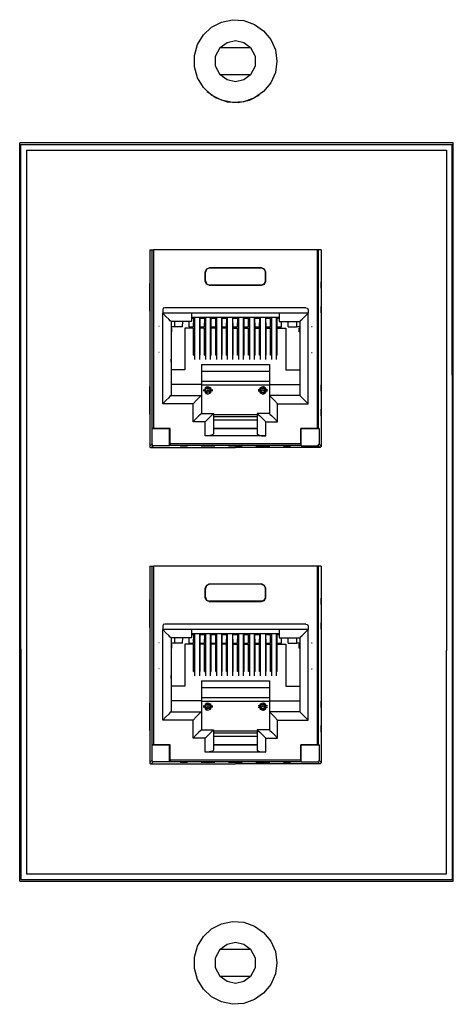
# Model space of a CAD drawing. Units: inches. Extents: x -10 to 100, y -32 to -5.
# Drawn here: x 4 to 6, y -26 to -23 of the extents above; entities that cross this region are included whole.
import ezdxf

# ---------------------------------------------------------------- set-up
doc = ezdxf.new("R2010")
doc.units = ezdxf.units.IN
doc.header["$MEASUREMENT"] = 0
doc.layers.add('1', color=7, linetype='Continuous')
doc.layers.add('7', color=7, linetype='Continuous')

msp = doc.modelspace()

# ---------------------------------------------------------------- linework, layer by layer
for p, q in [((4.3936, -23.2265), (5.9238, -23.2265)), ((4.3936, -25.859), (5.9238, -25.859))]:
    msp.add_line(p, q)
at = {"layer": '1'}
for p, q in [((4.8427, -23.5888), (4.8516, -23.5888)), ((4.8427, -23.5888), (4.8427, -24.3034)), ((4.8516, -24.2384), (4.8516, -23.5888)), ((5.453, -23.5888), (4.8565, -23.5888)), ((4.8565, -23.5888), (4.8565, -24.2384)), ((5.453, -23.5888), (5.453, -24.2384)), ((5.4668, -23.5888), (5.4579, -23.5888)), ((5.4579, -24.2384), (5.4579, -23.5888)), ((5.4668, -23.5888), (5.4668, -24.3034)), ((5.0445, -23.703), (5.0445, -23.6685)), ((5.0455, -23.6695), (5.0445, -23.6685)), ((5.0455, -23.702), (5.0455, -23.6695)), ((5.0593, -23.6538), (5.2492, -23.6538)), ((5.0593, -23.6538), (5.0603, -23.6547)), ((5.2492, -23.6547), (5.0603, -23.6547)), ((5.2492, -23.6538), (5.2492, -23.6547)), ((5.264, -23.6695), (5.265, -23.6685)), ((5.264, -23.702), (5.264, -23.6695)), ((5.265, -23.703), (5.265, -23.6685)), ((5.0455, -23.702), (5.0445, -23.703)), ((5.0603, -23.7168), (5.0593, -23.7177)), ((5.2492, -23.7168), (5.0603, -23.7168)), ((5.2492, -23.7168), (5.2492, -23.7177)), ((5.264, -23.702), (5.265, -23.703)), ((4.8418, -23.7286), (4.8418, -23.7945)), ((5.0593, -23.7177), (5.2492, -23.7177)), ((5.4677, -23.7286), (5.4677, -23.7945)), ((4.89, -23.8073), (4.89, -23.8191)), ((4.89, -24.1488), (4.89, -23.8191)), ((5.4195, -23.8191), (4.89, -23.8191)), ((5.4116, -23.7994), (4.8979, -23.7994)), ((5.4195, -23.8073), (5.4195, -23.8191)), ((5.4195, -24.1488), (5.4195, -23.8191)), ((4.9943, -23.8496), (4.9205, -23.8496)), ((4.9205, -23.8496), (4.9205, -24.1183)), ((4.9323, -23.8496), (4.9323, -23.8693)), ((4.9618, -23.8693), (4.9628, -23.8496)), ((4.9864, -23.8693), (4.9864, -23.8496)), ((5.3142, -23.8349), (4.9943, -23.8349)), ((5.0032, -23.8388), (4.9943, -23.8388)), ((5.0022, -23.8693), (5.0032, -23.8388)), ((5.0032, -23.8418), (5.0051, -23.8418)), ((5.0051, -23.8349), (5.0051, -23.9884)), ((5.0238, -23.8349), (5.0238, -23.9884)), ((5.0238, -23.8418), (5.0258, -23.8418)), ((5.0435, -23.8388), (5.0258, -23.8388)), ((5.0268, -23.8693), (5.0258, -23.8388)), ((5.0425, -23.8693), (5.0435, -23.8388)), ((5.0435, -23.8418), (5.0455, -23.8418)), ((5.0455, -23.8349), (5.0455, -23.9884)), ((5.0632, -23.8349), (5.0632, -23.9884)), ((5.0632, -23.8418), (5.0662, -23.8418)), ((5.0829, -23.8388), (5.0662, -23.8388)), ((5.0662, -23.8693), (5.0662, -23.8388)), ((5.0829, -23.8693), (5.0829, -23.8388)), ((5.0829, -23.8418), (5.0859, -23.8418)), ((5.0859, -23.8349), (5.0859, -23.9884)), ((5.1036, -23.8349), (5.1036, -23.9884)), ((5.1036, -23.8418), (5.1065, -23.8418)), ((5.1233, -23.8388), (5.1065, -23.8388)), ((5.1065, -23.8693), (5.1065, -23.8388)), ((5.1223, -23.8693), (5.1233, -23.8388)), ((5.1233, -23.8418), (5.1252, -23.8418)), ((5.1252, -23.8349), (5.1252, -23.9884)), ((5.1439, -23.8349), (5.1439, -23.9884)), ((5.1439, -23.8418), (5.1459, -23.8418)), ((5.1636, -23.8388), (5.1459, -23.8388)), ((5.1469, -23.8693), (5.1459, -23.8388)), ((5.1626, -23.8693), (5.1636, -23.8388)), ((5.1626, -23.8418), (5.1656, -23.8418)), ((5.1656, -23.8349), (5.1656, -23.9884)), ((5.1833, -23.8349), (5.1833, -23.9884)), ((5.1833, -23.8418), (5.1862, -23.8418)), ((5.203, -23.8388), (5.1862, -23.8388)), ((5.1862, -23.8693), (5.1862, -23.8388)), ((5.203, -23.8693), (5.203, -23.8388)), ((5.203, -23.8418), (5.2059, -23.8418)), ((5.2059, -23.8349), (5.2059, -23.9884)), ((5.2236, -23.8349), (5.2236, -23.9884)), ((5.2236, -23.8418), (5.2266, -23.8418)), ((5.2433, -23.8388), (5.2256, -23.8388)), ((5.2266, -23.8693), (5.2256, -23.8388)), ((5.2423, -23.8693), (5.2433, -23.8388)), ((5.2433, -23.8418), (5.2453, -23.8418)), ((5.2453, -23.8349), (5.2453, -23.9884)), ((5.264, -23.8349), (5.264, -23.9884)), ((5.264, -23.8418), (5.266, -23.8418)), ((5.2827, -23.8388), (5.266, -23.8388)), ((5.267, -23.8693), (5.266, -23.8388)), ((5.2827, -23.8693), (5.2827, -23.8388)), ((5.2827, -23.8418), (5.2857, -23.8418)), ((5.2857, -23.8349), (5.2857, -23.9884)), ((5.3034, -23.8349), (5.3034, -23.9884)), ((5.3034, -23.8418), (5.3063, -23.8418)), ((5.3142, -23.8388), (5.3063, -23.8388)), ((5.3063, -23.8693), (5.3063, -23.8388)), ((5.3142, -23.8496), (5.389, -23.8496)), ((5.3231, -23.8693), (5.3231, -23.8496)), ((5.3467, -23.8693), (5.3467, -23.8496)), ((5.3772, -23.8496), (5.3772, -23.8693)), ((5.389, -23.8496), (5.389, -24.1183)), ((4.8772, -23.8673), (4.8752, -23.8673)), ((4.9323, -23.8693), (4.9205, -23.8693)), ((4.9225, -23.8733), (4.9205, -23.8733)), ((4.9205, -23.887), (4.9225, -23.887)), ((4.9225, -23.887), (4.9225, -23.8733)), ((4.9618, -23.8693), (4.9323, -23.8693)), ((5.0022, -23.8733), (4.9707, -23.8733)), ((4.9707, -23.8733), (4.9707, -24.0258)), ((4.9864, -23.8693), (5.0022, -23.8693)), ((5.0022, -23.9717), (5.0022, -23.8733)), ((5.0268, -23.8693), (5.0425, -23.8693)), ((5.0425, -23.8733), (5.0268, -23.8733)), ((5.0268, -23.9717), (5.0268, -23.8733)), ((5.0425, -23.9717), (5.0425, -23.8733)), ((5.0662, -23.8693), (5.0829, -23.8693)), ((5.0829, -23.8733), (5.0662, -23.8733)), ((5.0662, -23.9717), (5.0662, -23.8733)), ((5.0829, -23.9717), (5.0829, -23.8733)), ((5.1065, -23.8693), (5.1223, -23.8693)), ((5.1223, -23.8733), (5.1065, -23.8733)), ((5.1065, -23.9717), (5.1065, -23.8733)), ((5.1223, -23.9717), (5.1223, -23.8733)), ((5.1469, -23.8693), (5.1626, -23.8693)), ((5.1469, -23.8733), (5.1626, -23.8733)), ((5.1469, -23.9717), (5.1469, -23.8733)), ((5.1626, -23.9717), (5.1626, -23.8733)), ((5.1862, -23.8693), (5.203, -23.8693)), ((5.1862, -23.8733), (5.203, -23.8733)), ((5.1862, -23.9717), (5.1862, -23.8733)), ((5.203, -23.9717), (5.203, -23.8733)), ((5.2266, -23.8693), (5.2423, -23.8693)), ((5.2266, -23.8733), (5.2423, -23.8733)), ((5.2266, -23.9717), (5.2266, -23.8733)), ((5.2423, -23.9717), (5.2423, -23.8733)), ((5.267, -23.8693), (5.2827, -23.8693)), ((5.267, -23.8733), (5.2827, -23.8733)), ((5.267, -23.9717), (5.267, -23.8733)), ((5.2827, -23.9717), (5.2827, -23.8733)), ((5.3063, -23.8693), (5.3231, -23.8693)), ((5.3063, -23.8733), (5.3388, -23.8733)), ((5.3063, -23.9717), (5.3063, -23.8733)), ((5.3388, -23.8733), (5.3388, -24.0258)), ((5.3467, -23.8693), (5.3772, -23.8693)), ((5.389, -23.8693), (5.3772, -23.8693)), ((5.387, -23.8733), (5.389, -23.8733)), ((5.387, -23.887), (5.387, -23.8733)), ((5.389, -23.887), (5.387, -23.887)), ((5.4323, -23.8673), (5.4343, -23.8673)), ((4.8772, -23.9628), (4.8752, -23.9628)), ((5.4323, -23.9628), (5.4343, -23.9628)), ((5.0022, -23.9717), (5.0051, -23.9717)), ((5.0238, -23.9717), (5.0268, -23.9717)), ((5.0425, -23.9717), (5.0455, -23.9717)), ((5.0632, -23.9717), (5.0662, -23.9717)), ((5.0829, -23.9717), (5.0859, -23.9717)), ((5.1036, -23.9717), (5.1065, -23.9717)), ((5.1223, -23.9717), (5.1252, -23.9717)), ((5.1439, -23.9717), (5.1469, -23.9717)), ((5.1656, -23.9717), (5.1626, -23.9717)), ((5.1862, -23.9717), (5.1833, -23.9717)), ((5.2059, -23.9717), (5.203, -23.9717)), ((5.2266, -23.9717), (5.2236, -23.9717)), ((5.2453, -23.9717), (5.2423, -23.9717)), ((5.267, -23.9717), (5.264, -23.9717)), ((5.2857, -23.9717), (5.2827, -23.9717)), ((5.3063, -23.9717), (5.3034, -23.9717)), ((4.9707, -24.0258), (4.9205, -24.0258)), ((5.0307, -24.0061), (5.0307, -24.079)), ((5.0307, -24.0061), (5.2788, -24.0061)), ((5.0307, -24.0307), (5.2788, -24.0307)), ((5.2788, -24.0061), (5.2788, -24.079)), ((5.3388, -24.0258), (5.389, -24.0258)), ((5.0307, -24.0671), (5.2788, -24.0671)), ((4.8418, -24.1036), (4.8418, -24.1685)), ((5.0307, -24.079), (4.9205, -24.079)), ((5.0307, -24.079), (5.0307, -24.1183)), ((5.0307, -24.0799), (5.2788, -24.0799)), ((5.0465, -24.0957), (5.0455, -24.0977)), ((5.0455, -24.0977), (5.0455, -24.1016)), ((5.0455, -24.1016), (5.0465, -24.1036)), ((5.0465, -24.1036), (5.0465, -24.0957)), ((5.0475, -24.1046), (5.0465, -24.1036)), ((5.0524, -24.0888), (5.0475, -24.0888)), ((5.0475, -24.1046), (5.0544, -24.0996)), ((5.0504, -24.0868), (5.0524, -24.0868)), ((5.0593, -24.1065), (5.0504, -24.1065)), ((5.0524, -24.0927), (5.0524, -24.0868)), ((5.0524, -24.0868), (5.0524, -24.0927)), ((5.0524, -24.1134), (5.0524, -24.1065)), ((5.0524, -24.1134), (5.0524, -24.1065)), ((5.0544, -24.0927), (5.0544, -24.0996)), ((5.0544, -24.0996), (5.0622, -24.1046)), ((5.0632, -24.0977), (5.0622, -24.0957)), ((5.0622, -24.0957), (5.0622, -24.1036)), ((5.0622, -24.1036), (5.0632, -24.1016)), ((5.0622, -24.1036), (5.0622, -24.1046)), ((5.0632, -24.1016), (5.0632, -24.0977)), ((5.2453, -24.0977), (5.2473, -24.0957)), ((5.2453, -24.1016), (5.2453, -24.0977)), ((5.2473, -24.1036), (5.2453, -24.1016)), ((5.2473, -24.0957), (5.2473, -24.1036)), ((5.2542, -24.0996), (5.2473, -24.1046)), ((5.2473, -24.1036), (5.2473, -24.1046)), ((5.2502, -24.1065), (5.2591, -24.1065)), ((5.2542, -24.0927), (5.2542, -24.0996)), ((5.262, -24.1046), (5.2542, -24.0996)), ((5.2571, -24.0868), (5.2571, -24.0927)), ((5.2571, -24.0868), (5.2571, -24.0927)), ((5.2591, -24.0868), (5.2571, -24.0868)), ((5.2571, -24.0888), (5.262, -24.0888)), ((5.2571, -24.1065), (5.2571, -24.1134)), ((5.2571, -24.1134), (5.2571, -24.1065)), ((5.262, -24.1036), (5.262, -24.0957)), ((5.262, -24.0957), (5.263, -24.0977)), ((5.263, -24.1016), (5.262, -24.1036)), ((5.262, -24.1046), (5.262, -24.1036)), ((5.263, -24.0977), (5.263, -24.1016)), ((5.2788, -24.079), (5.2788, -24.1183)), ((5.2788, -24.079), (5.389, -24.079)), ((5.4677, -24.1036), (5.4677, -24.1685)), ((4.9205, -24.1183), (5.0307, -24.1183)), ((5.0307, -24.1183), (5.0307, -24.1843)), ((5.0475, -24.1114), (5.0524, -24.1114)), ((5.0524, -24.1124), (5.0504, -24.1124)), ((5.262, -24.1114), (5.2571, -24.1114)), ((5.2571, -24.1124), (5.2591, -24.1124)), ((5.2788, -24.1183), (5.2788, -24.1843)), ((5.389, -24.1183), (5.2788, -24.1183)), ((5.0002, -24.1488), (4.89, -24.1488)), ((5.0002, -24.2148), (5.0002, -24.1488)), ((5.3083, -24.1488), (5.4195, -24.1488)), ((5.3083, -24.2148), (5.3083, -24.1488)), ((5.0445, -24.2148), (5.0002, -24.2148)), ((5.0307, -24.1843), (5.075, -24.1843)), ((5.0445, -24.266), (5.0445, -24.2148)), ((5.075, -24.1843), (5.075, -24.2581)), ((5.2345, -24.1892), (5.075, -24.1892)), ((5.075, -24.1951), (5.2345, -24.1951)), ((5.075, -24.2069), (5.2345, -24.2069)), ((5.2788, -24.1843), (5.2345, -24.1843)), ((5.2345, -24.1843), (5.2345, -24.2581)), ((5.265, -24.2148), (5.3083, -24.2148)), ((5.265, -24.266), (5.265, -24.2148)), ((4.8516, -24.2384), (4.8496, -24.2394)), ((4.8496, -24.2394), (4.8496, -24.2965)), ((4.8496, -24.2394), (4.9146, -24.2394)), ((4.8565, -24.2384), (4.8516, -24.2384)), ((4.9166, -24.2384), (4.8565, -24.2384)), ((4.9146, -24.2394), (4.9166, -24.2384)), ((4.9146, -24.3014), (4.9146, -24.2394)), ((4.9166, -24.2945), (4.9166, -24.2384)), ((5.2345, -24.2384), (5.075, -24.2384)), ((5.075, -24.2394), (5.2345, -24.2394)), ((5.3929, -24.2945), (5.3929, -24.2384)), ((5.3929, -24.2384), (5.453, -24.2384)), ((5.3939, -24.2394), (5.3929, -24.2384)), ((5.3939, -24.3014), (5.3939, -24.2394)), ((5.4599, -24.2394), (5.3939, -24.2394)), ((5.453, -24.2384), (5.4579, -24.2384)), ((5.4579, -24.2384), (5.4599, -24.2394)), ((5.4599, -24.2394), (5.4599, -24.2965)), ((5.265, -24.266), (5.0445, -24.266)), ((4.8496, -24.2965), (4.8427, -24.3034)), ((4.8477, -24.3083), (4.8546, -24.3014)), ((4.8477, -24.3083), (5.1547, -24.3083)), ((4.8546, -24.3014), (4.8496, -24.2965)), ((4.9146, -24.3014), (4.8546, -24.3014)), ((4.9146, -24.3014), (4.9166, -24.2994)), ((5.3929, -24.2945), (4.9166, -24.2945)), ((4.9166, -24.2945), (4.9166, -24.2994)), ((4.9166, -24.2994), (5.3929, -24.2994)), ((4.9549, -24.3004), (4.9549, -24.3014)), ((4.9796, -24.3004), (4.9549, -24.3004)), ((4.9549, -24.3024), (4.9549, -24.3034)), ((4.9796, -24.3034), (4.9549, -24.3034)), ((5.0799, -24.3004), (5.0297, -24.3004)), ((5.0799, -24.3034), (5.0297, -24.3034)), ((5.1794, -24.3004), (5.1292, -24.3004)), ((5.1794, -24.3034), (5.1292, -24.3034)), ((5.4618, -24.3083), (5.1547, -24.3083)), ((5.2797, -24.3004), (5.2296, -24.3004)), ((5.2797, -24.3034), (5.2296, -24.3034)), ((5.3546, -24.3004), (5.3299, -24.3004)), ((5.3546, -24.3034), (5.3299, -24.3034)), ((5.3546, -24.3004), (5.3546, -24.3014)), ((5.3546, -24.3024), (5.3546, -24.3034)), ((5.3929, -24.2945), (5.3929, -24.2994)), ((5.3939, -24.3014), (5.3929, -24.2994)), ((5.3939, -24.3014), (5.4549, -24.3014)), ((5.4549, -24.3014), (5.4599, -24.2965)), ((5.4618, -24.3083), (5.4549, -24.3014)), ((5.4599, -24.2965), (5.4668, -24.3034)), ((4.8427, -24.7397), (4.8516, -24.7397)), ((4.8427, -24.7397), (4.8427, -25.4543)), ((4.8516, -25.3894), (4.8516, -24.7397)), ((5.453, -24.7397), (4.8565, -24.7397)), ((4.8565, -24.7397), (4.8565, -25.3894)), ((5.453, -24.7397), (5.453, -25.3894)), ((5.4668, -24.7397), (5.4579, -24.7397)), ((5.4579, -25.3894), (5.4579, -24.7397)), ((5.4668, -24.7397), (5.4668, -25.4543)), ((5.0445, -24.8539), (5.0445, -24.8195)), ((5.0455, -24.8205), (5.0445, -24.8195)), ((5.0455, -24.8529), (5.0455, -24.8205)), ((5.0593, -24.8047), (5.2492, -24.8047)), ((5.0593, -24.8047), (5.0603, -24.8057)), ((5.2492, -24.8057), (5.0603, -24.8057)), ((5.2492, -24.8047), (5.2492, -24.8057)), ((5.264, -24.8205), (5.265, -24.8195)), ((5.264, -24.8529), (5.264, -24.8205)), ((5.265, -24.8539), (5.265, -24.8195)), ((5.0455, -24.8529), (5.0445, -24.8539)), ((5.264, -24.8529), (5.265, -24.8539)), ((4.8418, -24.8795), (4.8418, -24.9455)), ((5.0603, -24.8677), (5.0593, -24.8687)), ((5.0593, -24.8687), (5.2492, -24.8687)), ((5.2492, -24.8677), (5.0603, -24.8677)), ((5.2492, -24.8677), (5.2492, -24.8687)), ((5.4677, -24.8795), (5.4677, -24.9455)), ((4.89, -24.9583), (4.89, -24.9701)), ((4.89, -25.2998), (4.89, -24.9701)), ((5.4195, -24.9701), (4.89, -24.9701)), ((5.4116, -24.9504), (4.8979, -24.9504)), ((5.4195, -24.9583), (5.4195, -24.9701)), ((5.4195, -25.2998), (5.4195, -24.9701)), ((4.9943, -25.0006), (4.9205, -25.0006)), ((4.9205, -25.0006), (4.9205, -25.2693)), ((4.9323, -25.0006), (4.9323, -25.0203)), ((4.9618, -25.0203), (4.9628, -25.0006)), ((4.9864, -25.0203), (4.9864, -25.0006)), ((5.3142, -24.9858), (4.9943, -24.9858)), ((5.0032, -24.9897), (4.9943, -24.9897)), ((5.0022, -25.0203), (5.0032, -24.9897)), ((5.0032, -24.9927), (5.0051, -24.9927)), ((5.0051, -24.9858), (5.0051, -25.1394)), ((5.0238, -24.9858), (5.0238, -25.1394)), ((5.0238, -24.9927), (5.0258, -24.9927)), ((5.0435, -24.9897), (5.0258, -24.9897)), ((5.0268, -25.0203), (5.0258, -24.9897)), ((5.0425, -25.0203), (5.0435, -24.9897)), ((5.0435, -24.9927), (5.0455, -24.9927)), ((5.0455, -24.9858), (5.0455, -25.1394)), ((5.0632, -24.9858), (5.0632, -25.1394)), ((5.0632, -24.9927), (5.0662, -24.9927)), ((5.0829, -24.9897), (5.0662, -24.9897)), ((5.0662, -25.0203), (5.0662, -24.9897)), ((5.0829, -25.0203), (5.0829, -24.9897)), ((5.0829, -24.9927), (5.0859, -24.9927)), ((5.0859, -24.9858), (5.0859, -25.1394)), ((5.1036, -24.9858), (5.1036, -25.1394)), ((5.1036, -24.9927), (5.1065, -24.9927)), ((5.1233, -24.9897), (5.1065, -24.9897)), ((5.1065, -25.0203), (5.1065, -24.9897)), ((5.1223, -25.0203), (5.1233, -24.9897)), ((5.1233, -24.9927), (5.1252, -24.9927)), ((5.1252, -24.9858), (5.1252, -25.1394)), ((5.1439, -24.9858), (5.1439, -25.1394)), ((5.1439, -24.9927), (5.1459, -24.9927)), ((5.1636, -24.9897), (5.1459, -24.9897)), ((5.1469, -25.0203), (5.1459, -24.9897)), ((5.1626, -25.0203), (5.1636, -24.9897)), ((5.1626, -24.9927), (5.1656, -24.9927)), ((5.1656, -24.9858), (5.1656, -25.1394)), ((5.1833, -24.9858), (5.1833, -25.1394)), ((5.1833, -24.9927), (5.1862, -24.9927)), ((5.203, -24.9897), (5.1862, -24.9897)), ((5.1862, -25.0203), (5.1862, -24.9897)), ((5.203, -25.0203), (5.203, -24.9897)), ((5.203, -24.9927), (5.2059, -24.9927)), ((5.2059, -24.9858), (5.2059, -25.1394)), ((5.2236, -24.9858), (5.2236, -25.1394)), ((5.2236, -24.9927), (5.2266, -24.9927)), ((5.2433, -24.9897), (5.2256, -24.9897)), ((5.2266, -25.0203), (5.2256, -24.9897)), ((5.2423, -25.0203), (5.2433, -24.9897)), ((5.2433, -24.9927), (5.2453, -24.9927)), ((5.2453, -24.9858), (5.2453, -25.1394)), ((5.264, -24.9858), (5.264, -25.1394)), ((5.264, -24.9927), (5.266, -24.9927)), ((5.2827, -24.9897), (5.266, -24.9897)), ((5.267, -25.0203), (5.266, -24.9897)), ((5.2827, -25.0203), (5.2827, -24.9897)), ((5.2827, -24.9927), (5.2857, -24.9927)), ((5.2857, -24.9858), (5.2857, -25.1394)), ((5.3034, -24.9858), (5.3034, -25.1394)), ((5.3034, -24.9927), (5.3063, -24.9927)), ((5.3142, -24.9897), (5.3063, -24.9897)), ((5.3063, -25.0203), (5.3063, -24.9897)), ((5.3142, -25.0006), (5.389, -25.0006)), ((5.3231, -25.0203), (5.3231, -25.0006)), ((5.3467, -25.0203), (5.3467, -25.0006)), ((5.3772, -25.0006), (5.3772, -25.0203)), ((5.389, -25.0006), (5.389, -25.2693)), ((4.8772, -25.0183), (4.8752, -25.0183)), ((4.9323, -25.0203), (4.9205, -25.0203)), ((4.9225, -25.0242), (4.9205, -25.0242)), ((4.9205, -25.038), (4.9225, -25.038)), ((4.9225, -25.038), (4.9225, -25.0242)), ((4.9618, -25.0203), (4.9323, -25.0203)), ((5.0022, -25.0242), (4.9707, -25.0242)), ((4.9707, -25.0242), (4.9707, -25.1768)), ((4.9864, -25.0203), (5.0022, -25.0203)), ((5.0022, -25.1226), (5.0022, -25.0242)), ((5.0268, -25.0203), (5.0425, -25.0203)), ((5.0425, -25.0242), (5.0268, -25.0242)), ((5.0268, -25.1226), (5.0268, -25.0242)), ((5.0425, -25.1226), (5.0425, -25.0242)), ((5.0662, -25.0203), (5.0829, -25.0203)), ((5.0829, -25.0242), (5.0662, -25.0242)), ((5.0662, -25.1226), (5.0662, -25.0242)), ((5.0829, -25.1226), (5.0829, -25.0242)), ((5.1065, -25.0203), (5.1223, -25.0203)), ((5.1223, -25.0242), (5.1065, -25.0242)), ((5.1065, -25.1226), (5.1065, -25.0242)), ((5.1223, -25.1226), (5.1223, -25.0242)), ((5.1469, -25.0203), (5.1626, -25.0203)), ((5.1469, -25.0242), (5.1626, -25.0242)), ((5.1469, -25.1226), (5.1469, -25.0242)), ((5.1626, -25.1226), (5.1626, -25.0242)), ((5.1862, -25.0203), (5.203, -25.0203)), ((5.1862, -25.0242), (5.203, -25.0242)), ((5.1862, -25.1226), (5.1862, -25.0242)), ((5.203, -25.1226), (5.203, -25.0242)), ((5.2266, -25.0203), (5.2423, -25.0203)), ((5.2266, -25.0242), (5.2423, -25.0242)), ((5.2266, -25.1226), (5.2266, -25.0242)), ((5.2423, -25.1226), (5.2423, -25.0242)), ((5.267, -25.0203), (5.2827, -25.0203)), ((5.267, -25.0242), (5.2827, -25.0242)), ((5.267, -25.1226), (5.267, -25.0242)), ((5.2827, -25.1226), (5.2827, -25.0242)), ((5.3063, -25.0203), (5.3231, -25.0203)), ((5.3063, -25.0242), (5.3388, -25.0242)), ((5.3063, -25.1226), (5.3063, -25.0242)), ((5.3388, -25.0242), (5.3388, -25.1768)), ((5.3467, -25.0203), (5.3772, -25.0203)), ((5.389, -25.0203), (5.3772, -25.0203)), ((5.387, -25.0242), (5.389, -25.0242)), ((5.387, -25.038), (5.387, -25.0242)), ((5.389, -25.038), (5.387, -25.038)), ((5.4323, -25.0183), (5.4343, -25.0183)), ((4.8772, -25.1138), (4.8752, -25.1138)), ((5.4323, -25.1138), (5.4343, -25.1138)), ((5.0022, -25.1226), (5.0051, -25.1226)), ((5.0238, -25.1226), (5.0268, -25.1226)), ((5.0425, -25.1226), (5.0455, -25.1226)), ((5.0632, -25.1226), (5.0662, -25.1226)), ((5.0829, -25.1226), (5.0859, -25.1226)), ((5.1036, -25.1226), (5.1065, -25.1226)), ((5.1223, -25.1226), (5.1252, -25.1226)), ((5.1439, -25.1226), (5.1469, -25.1226)), ((5.1656, -25.1226), (5.1626, -25.1226)), ((5.1862, -25.1226), (5.1833, -25.1226)), ((5.2059, -25.1226), (5.203, -25.1226)), ((5.2266, -25.1226), (5.2236, -25.1226)), ((5.2453, -25.1226), (5.2423, -25.1226)), ((5.267, -25.1226), (5.264, -25.1226)), ((5.2857, -25.1226), (5.2827, -25.1226)), ((5.3063, -25.1226), (5.3034, -25.1226)), ((4.9707, -25.1768), (4.9205, -25.1768)), ((5.0307, -25.1571), (5.0307, -25.2299)), ((5.0307, -25.1571), (5.2788, -25.1571)), ((5.0307, -25.1817), (5.2788, -25.1817)), ((5.2788, -25.1571), (5.2788, -25.2299)), ((5.3388, -25.1768), (5.389, -25.1768)), ((5.0307, -25.2181), (5.2788, -25.2181)), ((4.8418, -25.2545), (4.8418, -25.3195)), ((5.0307, -25.2299), (4.9205, -25.2299)), ((5.0307, -25.2299), (5.0307, -25.2693)), ((5.0307, -25.2309), (5.2788, -25.2309)), ((5.0465, -25.2466), (5.0455, -25.2486)), ((5.0455, -25.2486), (5.0455, -25.2525)), ((5.0455, -25.2525), (5.0465, -25.2545)), ((5.0465, -25.2545), (5.0465, -25.2466)), ((5.0475, -25.2555), (5.0465, -25.2545)), ((5.0524, -25.2397), (5.0475, -25.2397)), ((5.0475, -25.2555), (5.0544, -25.2506)), ((5.0504, -25.2378), (5.0524, -25.2378)), ((5.0593, -25.2575), (5.0504, -25.2575)), ((5.0524, -25.2437), (5.0524, -25.2378)), ((5.0524, -25.2378), (5.0524, -25.2437)), ((5.0524, -25.2644), (5.0524, -25.2575)), ((5.0524, -25.2644), (5.0524, -25.2575)), ((5.0544, -25.2437), (5.0544, -25.2506)), ((5.0544, -25.2506), (5.0622, -25.2555)), ((5.0632, -25.2486), (5.0622, -25.2466)), ((5.0622, -25.2466), (5.0622, -25.2545)), ((5.0622, -25.2545), (5.0632, -25.2525)), ((5.0622, -25.2545), (5.0622, -25.2555)), ((5.0632, -25.2525), (5.0632, -25.2486)), ((5.2453, -25.2486), (5.2473, -25.2466)), ((5.2453, -25.2525), (5.2453, -25.2486)), ((5.2473, -25.2545), (5.2453, -25.2525)), ((5.2473, -25.2466), (5.2473, -25.2545)), ((5.2542, -25.2506), (5.2473, -25.2555)), ((5.2473, -25.2545), (5.2473, -25.2555)), ((5.2502, -25.2575), (5.2591, -25.2575)), ((5.2542, -25.2437), (5.2542, -25.2506)), ((5.262, -25.2555), (5.2542, -25.2506)), ((5.2571, -25.2378), (5.2571, -25.2437)), ((5.2571, -25.2378), (5.2571, -25.2437)), ((5.2591, -25.2378), (5.2571, -25.2378)), ((5.2571, -25.2397), (5.262, -25.2397)), ((5.2571, -25.2575), (5.2571, -25.2644)), ((5.2571, -25.2644), (5.2571, -25.2575)), ((5.262, -25.2545), (5.262, -25.2466)), ((5.262, -25.2466), (5.263, -25.2486)), ((5.263, -25.2525), (5.262, -25.2545)), ((5.262, -25.2555), (5.262, -25.2545)), ((5.263, -25.2486), (5.263, -25.2525)), ((5.2788, -25.2299), (5.2788, -25.2693)), ((5.2788, -25.2299), (5.389, -25.2299)), ((5.4677, -25.2545), (5.4677, -25.3195)), ((4.9205, -25.2693), (5.0307, -25.2693)), ((5.0307, -25.2693), (5.0307, -25.3352)), ((5.0475, -25.2624), (5.0524, -25.2624)), ((5.0524, -25.2634), (5.0504, -25.2634)), ((5.262, -25.2624), (5.2571, -25.2624)), ((5.2571, -25.2634), (5.2591, -25.2634)), ((5.2788, -25.2693), (5.2788, -25.3352)), ((5.389, -25.2693), (5.2788, -25.2693)), ((5.0002, -25.2998), (4.89, -25.2998)), ((5.0002, -25.3657), (5.0002, -25.2998)), ((5.3083, -25.2998), (5.4195, -25.2998)), ((5.3083, -25.3657), (5.3083, -25.2998)), ((5.0307, -25.3352), (5.075, -25.3352)), ((5.075, -25.3352), (5.075, -25.409)), ((5.2345, -25.3401), (5.075, -25.3401)), ((5.075, -25.346), (5.2345, -25.346)), ((5.075, -25.3579), (5.2345, -25.3579)), ((5.2788, -25.3352), (5.2345, -25.3352)), ((5.2345, -25.3352), (5.2345, -25.409)), ((4.8516, -25.3894), (4.8496, -25.3903)), ((4.8496, -25.3903), (4.8496, -25.4474)), ((4.8496, -25.3903), (4.9146, -25.3903)), ((4.8565, -25.3894), (4.8516, -25.3894)), ((4.9166, -25.3894), (4.8565, -25.3894)), ((4.9146, -25.3903), (4.9166, -25.3894)), ((4.9146, -25.4523), (4.9146, -25.3903)), ((4.9166, -25.4455), (4.9166, -25.3894)), ((5.0445, -25.3657), (5.0002, -25.3657)), ((5.0445, -25.4169), (5.0445, -25.3657)), ((5.2345, -25.3894), (5.075, -25.3894)), ((5.075, -25.3903), (5.2345, -25.3903)), ((5.265, -25.3657), (5.3083, -25.3657)), ((5.265, -25.4169), (5.265, -25.3657)), ((5.3929, -25.4455), (5.3929, -25.3894)), ((5.3929, -25.3894), (5.453, -25.3894)), ((5.3939, -25.3903), (5.3929, -25.3894)), ((5.3939, -25.4523), (5.3939, -25.3903)), ((5.4599, -25.3903), (5.3939, -25.3903)), ((5.453, -25.3894), (5.4579, -25.3894)), ((5.4579, -25.3894), (5.4599, -25.3903)), ((5.4599, -25.3903), (5.4599, -25.4474)), ((5.265, -25.4169), (5.0445, -25.4169)), ((4.8496, -25.4474), (4.8427, -25.4543)), ((4.8477, -25.4592), (4.8546, -25.4523)), ((4.8477, -25.4592), (5.1547, -25.4592)), ((4.8546, -25.4523), (4.8496, -25.4474)), ((4.9146, -25.4523), (4.8546, -25.4523)), ((4.9146, -25.4523), (4.9166, -25.4504)), ((5.3929, -25.4455), (4.9166, -25.4455)), ((4.9166, -25.4455), (4.9166, -25.4504)), ((4.9166, -25.4504), (5.3929, -25.4504)), ((4.9549, -25.4514), (4.9549, -25.4523)), ((4.9796, -25.4514), (4.9549, -25.4514)), ((4.9549, -25.4533), (4.9549, -25.4543)), ((4.9796, -25.4543), (4.9549, -25.4543)), ((5.0799, -25.4514), (5.0297, -25.4514)), ((5.0799, -25.4543), (5.0297, -25.4543)), ((5.1794, -25.4514), (5.1292, -25.4514)), ((5.1794, -25.4543), (5.1292, -25.4543)), ((5.4618, -25.4592), (5.1547, -25.4592)), ((5.2797, -25.4514), (5.2296, -25.4514)), ((5.2797, -25.4543), (5.2296, -25.4543)), ((5.3546, -25.4514), (5.3299, -25.4514)), ((5.3546, -25.4543), (5.3299, -25.4543)), ((5.3546, -25.4514), (5.3546, -25.4523)), ((5.3546, -25.4533), (5.3546, -25.4543)), ((5.3929, -25.4455), (5.3929, -25.4504)), ((5.3939, -25.4523), (5.3929, -25.4504)), ((5.3939, -25.4523), (5.4549, -25.4523)), ((5.4549, -25.4523), (5.4599, -25.4474)), ((5.4618, -25.4592), (5.4549, -25.4523)), ((5.4599, -25.4474), (5.4668, -25.4543))]:
    msp.add_line(p, q, dxfattribs=at)
for points in [[(4.8516, -23.5888), (4.8526, -23.5888), (4.8565, -23.5888)], [(5.4579, -23.5888), (5.4569, -23.5888), (5.453, -23.5888)], [(5.0445, -23.6685), (5.0494, -23.6587), (5.0593, -23.6538)], [(5.0603, -23.6547), (5.0494, -23.6587), (5.0455, -23.6695)], [(5.265, -23.6685), (5.2601, -23.6587), (5.2492, -23.6538)], [(5.2492, -23.6547), (5.2591, -23.6587), (5.264, -23.6695)], [(4.8427, -23.7049), (4.8418, -23.7158), (4.8418, -23.7286)], [(5.0593, -23.7177), (5.0494, -23.7138), (5.0445, -23.703)], [(5.0455, -23.702), (5.0494, -23.7128), (5.0603, -23.7168)], [(5.264, -23.702), (5.2591, -23.7128), (5.2492, -23.7168)], [(5.2492, -23.7177), (5.2601, -23.7138), (5.265, -23.703)], [(5.4677, -23.7286), (5.4677, -23.7158), (5.4668, -23.7049)], [(4.8418, -23.7945), (4.8418, -23.8073), (4.8427, -23.8181)], [(4.8979, -23.7994), (4.892, -23.8014), (4.89, -23.8073)], [(4.9205, -23.8496), (4.9175, -23.8477), (4.9116, -23.8408), (4.9018, -23.8309), (4.89, -23.8191)], [(4.9943, -23.8191), (4.9943, -23.8349), (4.9943, -23.8457), (4.9943, -23.8496)], [(5.3142, -23.8191), (5.3142, -23.8349), (5.3142, -23.8457), (5.3142, -23.8496)], [(5.389, -23.8496), (5.391, -23.8477), (5.3979, -23.8408), (5.4077, -23.8309), (5.4195, -23.8191)], [(5.4116, -23.7994), (5.4175, -23.8014), (5.4195, -23.8073)], [(5.4668, -23.8181), (5.4677, -23.8073), (5.4677, -23.7945)], [(4.9205, -23.9973), (4.9205, -23.9914), (4.9205, -23.9864)], [(5.389, -23.9864), (5.389, -23.9914), (5.389, -23.9973)], [(4.8427, -24.0799), (4.8418, -24.0898), (4.8418, -24.1036)], [(5.0376, -24.0977), (5.0396, -24.0977), (5.0455, -24.0977)], [(5.0455, -24.1016), (5.0396, -24.1016), (5.0376, -24.1016)], [(5.0544, -24.0927), (5.0475, -24.0927), (5.0435, -24.0927)], [(5.0435, -24.1065), (5.0455, -24.1065), (5.0504, -24.1065)], [(5.0465, -24.0957), (5.0475, -24.0957), (5.0494, -24.0937), (5.0544, -24.0927)], [(5.0504, -24.1065), (5.0494, -24.1065), (5.0484, -24.1065), (5.0475, -24.1065), (5.0475, -24.1055), (5.0475, -24.1046)], [(5.0662, -24.0927), (5.0622, -24.0927), (5.0544, -24.0927)], [(5.0544, -24.0927), (5.0593, -24.0937), (5.0612, -24.0947), (5.0622, -24.0957)], [(5.0622, -24.1046), (5.0622, -24.1055), (5.0612, -24.1065), (5.0603, -24.1065), (5.0593, -24.1065)], [(5.0593, -24.1065), (5.0632, -24.1065), (5.0662, -24.1065)], [(5.0632, -24.0977), (5.0701, -24.0977), (5.0721, -24.0977)], [(5.0721, -24.1016), (5.0701, -24.1016), (5.0632, -24.1016)], [(5.2453, -24.0977), (5.2394, -24.0977), (5.2374, -24.0977)], [(5.2374, -24.1016), (5.2394, -24.1016), (5.2453, -24.1016)], [(5.2433, -24.0927), (5.2473, -24.0927), (5.2542, -24.0927)], [(5.2502, -24.1065), (5.2453, -24.1065), (5.2433, -24.1065)], [(5.2542, -24.0927), (5.2502, -24.0937), (5.2483, -24.0947), (5.2473, -24.0957)], [(5.2473, -24.1046), (5.2473, -24.1055), (5.2473, -24.1065), (5.2483, -24.1065), (5.2492, -24.1065), (5.2502, -24.1065)], [(5.2542, -24.0927), (5.262, -24.0927), (5.266, -24.0927)], [(5.262, -24.0957), (5.2601, -24.0937), (5.2542, -24.0927)], [(5.2591, -24.1065), (5.2601, -24.1065), (5.261, -24.1065), (5.262, -24.1055), (5.262, -24.1046)], [(5.266, -24.1065), (5.264, -24.1065), (5.2591, -24.1065)], [(5.2719, -24.0977), (5.2699, -24.0977), (5.263, -24.0977)], [(5.263, -24.1016), (5.2699, -24.1016), (5.2719, -24.1016)], [(5.4677, -24.1036), (5.4677, -24.0898), (5.4668, -24.0799)], [(4.9205, -24.1183), (4.9175, -24.1203), (4.9116, -24.1272), (4.9018, -24.137), (4.89, -24.1488)], [(5.0307, -24.1183), (5.0288, -24.1203), (5.0219, -24.1272), (5.012, -24.137), (5.0002, -24.1488)], [(5.2788, -24.1183), (5.2807, -24.1203), (5.2876, -24.1272), (5.2975, -24.137), (5.3083, -24.1488)], [(5.389, -24.1183), (5.391, -24.1203), (5.3979, -24.1272), (5.4077, -24.137), (5.4195, -24.1488)], [(4.8418, -24.1685), (4.8418, -24.1823), (4.8427, -24.1931)], [(5.4668, -24.1931), (5.4677, -24.1823), (5.4677, -24.1685)], [(5.0307, -24.1843), (5.0288, -24.1872), (5.0219, -24.1931), (5.012, -24.203), (5.0002, -24.2148)], [(5.075, -24.1843), (5.0721, -24.1872), (5.0662, -24.1931), (5.0563, -24.203), (5.0445, -24.2148)], [(5.2345, -24.1843), (5.2364, -24.1872), (5.2433, -24.1931), (5.2532, -24.203), (5.265, -24.2148)], [(5.2788, -24.1843), (5.2807, -24.1872), (5.2876, -24.1931), (5.2975, -24.203), (5.3083, -24.2148)], [(5.075, -24.2581), (5.0711, -24.262), (5.0593, -24.265), (5.0445, -24.266)], [(5.2345, -24.2581), (5.2384, -24.262), (5.2492, -24.265), (5.265, -24.266)], [(4.8427, -24.3034), (4.8427, -24.3044), (4.8427, -24.3063), (4.8437, -24.3073), (4.8457, -24.3083), (4.8477, -24.3083)], [(5.4668, -24.3034), (5.4668, -24.3044), (5.4658, -24.3063), (5.4648, -24.3073), (5.4638, -24.3083), (5.4618, -24.3083)], [(4.8516, -24.7397), (4.8526, -24.7397), (4.8565, -24.7397)], [(5.4579, -24.7397), (5.4569, -24.7397), (5.453, -24.7397)], [(5.0445, -24.8195), (5.0494, -24.8096), (5.0593, -24.8047)], [(5.0603, -24.8057), (5.0494, -24.8096), (5.0455, -24.8205)], [(5.265, -24.8195), (5.2601, -24.8096), (5.2492, -24.8047)], [(5.2492, -24.8057), (5.2591, -24.8096), (5.264, -24.8205)], [(4.8427, -24.8559), (4.8418, -24.8667), (4.8418, -24.8795)], [(5.0593, -24.8687), (5.0494, -24.8647), (5.0445, -24.8539)], [(5.0455, -24.8529), (5.0494, -24.8638), (5.0603, -24.8677)], [(5.264, -24.8529), (5.2591, -24.8638), (5.2492, -24.8677)], [(5.2492, -24.8687), (5.2601, -24.8647), (5.265, -24.8539)], [(5.4677, -24.8795), (5.4677, -24.8667), (5.4668, -24.8559)], [(4.8418, -24.9455), (4.8418, -24.9583), (4.8427, -24.9691)], [(4.8979, -24.9504), (4.892, -24.9523), (4.89, -24.9583)], [(4.9205, -25.0006), (4.9175, -24.9986), (4.9116, -24.9917), (4.9018, -24.9819), (4.89, -24.9701)], [(4.9943, -24.9701), (4.9943, -24.9858), (4.9943, -24.9966), (4.9943, -25.0006)], [(5.3142, -24.9701), (5.3142, -24.9858), (5.3142, -24.9966), (5.3142, -25.0006)], [(5.389, -25.0006), (5.391, -24.9986), (5.3979, -24.9917), (5.4077, -24.9819), (5.4195, -24.9701)], [(5.4116, -24.9504), (5.4175, -24.9523), (5.4195, -24.9583)], [(5.4668, -24.9691), (5.4677, -24.9583), (5.4677, -24.9455)], [(4.9205, -25.1482), (4.9205, -25.1423), (4.9205, -25.1374)], [(5.389, -25.1374), (5.389, -25.1423), (5.389, -25.1482)], [(4.8427, -25.2309), (4.8418, -25.2407), (4.8418, -25.2545)], [(5.0376, -25.2486), (5.0396, -25.2486), (5.0455, -25.2486)], [(5.0455, -25.2525), (5.0396, -25.2525), (5.0376, -25.2525)], [(5.0544, -25.2437), (5.0475, -25.2437), (5.0435, -25.2437)], [(5.0435, -25.2575), (5.0455, -25.2575), (5.0504, -25.2575)], [(5.0465, -25.2466), (5.0475, -25.2466), (5.0494, -25.2447), (5.0544, -25.2437)], [(5.0504, -25.2575), (5.0494, -25.2575), (5.0484, -25.2575), (5.0475, -25.2575), (5.0475, -25.2565), (5.0475, -25.2555)], [(5.0662, -25.2437), (5.0622, -25.2437), (5.0544, -25.2437)], [(5.0544, -25.2437), (5.0593, -25.2447), (5.0612, -25.2457), (5.0622, -25.2466)], [(5.0622, -25.2555), (5.0622, -25.2565), (5.0612, -25.2575), (5.0603, -25.2575), (5.0593, -25.2575)], [(5.0593, -25.2575), (5.0632, -25.2575), (5.0662, -25.2575)], [(5.0632, -25.2486), (5.0701, -25.2486), (5.0721, -25.2486)], [(5.0721, -25.2525), (5.0701, -25.2525), (5.0632, -25.2525)], [(5.2453, -25.2486), (5.2394, -25.2486), (5.2374, -25.2486)], [(5.2374, -25.2525), (5.2394, -25.2525), (5.2453, -25.2525)], [(5.2433, -25.2437), (5.2473, -25.2437), (5.2542, -25.2437)], [(5.2502, -25.2575), (5.2453, -25.2575), (5.2433, -25.2575)], [(5.2542, -25.2437), (5.2502, -25.2447), (5.2483, -25.2457), (5.2473, -25.2466)], [(5.2473, -25.2555), (5.2473, -25.2565), (5.2473, -25.2575), (5.2483, -25.2575), (5.2492, -25.2575), (5.2502, -25.2575)], [(5.2542, -25.2437), (5.262, -25.2437), (5.266, -25.2437)], [(5.262, -25.2466), (5.2601, -25.2447), (5.2542, -25.2437)], [(5.2591, -25.2575), (5.2601, -25.2575), (5.261, -25.2575), (5.262, -25.2565), (5.262, -25.2555)], [(5.266, -25.2575), (5.264, -25.2575), (5.2591, -25.2575)], [(5.2719, -25.2486), (5.2699, -25.2486), (5.263, -25.2486)], [(5.263, -25.2525), (5.2699, -25.2525), (5.2719, -25.2525)], [(5.4677, -25.2545), (5.4677, -25.2407), (5.4668, -25.2309)], [(4.9205, -25.2693), (4.9175, -25.2712), (4.9116, -25.2781), (4.9018, -25.288), (4.89, -25.2998)], [(5.0307, -25.2693), (5.0288, -25.2712), (5.0219, -25.2781), (5.012, -25.288), (5.0002, -25.2998)], [(5.2788, -25.2693), (5.2807, -25.2712), (5.2876, -25.2781), (5.2975, -25.288), (5.3083, -25.2998)], [(5.389, -25.2693), (5.391, -25.2712), (5.3979, -25.2781), (5.4077, -25.288), (5.4195, -25.2998)], [(4.8418, -25.3195), (4.8418, -25.3333), (4.8427, -25.3441)], [(5.4668, -25.3441), (5.4677, -25.3333), (5.4677, -25.3195)], [(5.0307, -25.3352), (5.0288, -25.3382), (5.0219, -25.3441), (5.012, -25.3539), (5.0002, -25.3657)], [(5.075, -25.3352), (5.0721, -25.3382), (5.0662, -25.3441), (5.0563, -25.3539), (5.0445, -25.3657)], [(5.2345, -25.3352), (5.2364, -25.3382), (5.2433, -25.3441), (5.2532, -25.3539), (5.265, -25.3657)], [(5.2788, -25.3352), (5.2807, -25.3382), (5.2876, -25.3441), (5.2975, -25.3539), (5.3083, -25.3657)], [(5.075, -25.409), (5.0711, -25.413), (5.0593, -25.4159), (5.0445, -25.4169)], [(5.2345, -25.409), (5.2384, -25.413), (5.2492, -25.4159), (5.265, -25.4169)], [(4.8427, -25.4543), (4.8427, -25.4553), (4.8427, -25.4573), (4.8437, -25.4583), (4.8457, -25.4592), (4.8477, -25.4592)], [(5.4668, -25.4543), (5.4668, -25.4553), (5.4658, -25.4573), (5.4648, -25.4583), (5.4638, -25.4592), (5.4618, -25.4592)]]:
    msp.add_lwpolyline(points, dxfattribs=at)
for points in [[(5.0544, -24.1134), (5.0642, -24.1095), (5.0681, -24.0996), (5.0642, -24.0908), (5.0544, -24.0868), (5.0455, -24.0908), (5.0416, -24.0996), (5.0455, -24.1095)], [(5.2542, -24.1134), (5.264, -24.1095), (5.2679, -24.0996), (5.264, -24.0908), (5.2542, -24.0868), (5.2453, -24.0908), (5.2414, -24.0996), (5.2453, -24.1095)], [(5.0544, -25.2644), (5.0642, -25.2604), (5.0681, -25.2506), (5.0642, -25.2417), (5.0544, -25.2378), (5.0455, -25.2417), (5.0416, -25.2506), (5.0455, -25.2604)], [(5.2542, -25.2644), (5.264, -25.2604), (5.2679, -25.2506), (5.264, -25.2417), (5.2542, -25.2378), (5.2453, -25.2417), (5.2414, -25.2506), (5.2453, -25.2604)]]:
    msp.add_lwpolyline(points, close=True, dxfattribs=at)
at = {"layer": '7'}
for p, q in [((5.0379, -22.8065), (5.0681, -22.779)), ((5.0681, -22.779), (5.1036, -22.7606)), ((5.1036, -22.7606), (5.1442, -22.7514)), ((5.1442, -22.7514), (5.1849, -22.754)), ((5.1849, -22.754), (5.2243, -22.7685)), ((5.2243, -22.7685), (5.2571, -22.7921)), ((5.017, -22.842), (5.0379, -22.8065)), ((5.2571, -22.7921), (5.2834, -22.8236)), ((5.0051, -22.8813), (5.017, -22.842)), ((5.0826, -22.884), (5.0996, -22.8525)), ((5.0983, -22.8525), (5.2099, -22.8525)), ((5.0996, -22.8525), (5.1246, -22.8341)), ((5.1246, -22.8341), (5.1547, -22.8275)), ((5.1547, -22.8275), (5.1849, -22.8341)), ((5.1849, -22.8341), (5.2099, -22.8525)), ((5.2099, -22.8525), (5.2269, -22.884)), ((5.2834, -22.8236), (5.3004, -22.8616)), ((5.0051, -22.9233), (5.0051, -22.8813)), ((5.0826, -22.9207), (5.0826, -22.884)), ((5.2269, -22.884), (5.2269, -22.9207)), ((5.3004, -22.8616), (5.3057, -22.9023)), ((5.017, -22.9627), (5.0051, -22.9233)), ((5.0996, -22.9522), (5.0826, -22.9207)), ((5.2269, -22.9207), (5.2099, -22.9522)), ((5.3057, -22.9023), (5.3004, -22.943)), ((5.0379, -22.9981), (5.017, -22.9627)), ((5.2099, -22.9522), (5.0983, -22.9522)), ((5.1246, -22.9706), (5.0996, -22.9522)), ((5.2099, -22.9522), (5.1849, -22.9706)), ((5.3004, -22.943), (5.2834, -22.9811)), ((5.0681, -23.0257), (5.0379, -22.9981)), ((5.1547, -22.9771), (5.1246, -22.9706)), ((5.1849, -22.9706), (5.1547, -22.9771)), ((5.2834, -22.9811), (5.2571, -23.0126)), ((5.0524, -23.0126), (5.0852, -23.0362)), ((5.1036, -23.0441), (5.0681, -23.0257)), ((5.0852, -23.0362), (5.1246, -23.0506)), ((5.2243, -23.0362), (5.1849, -23.0506)), ((5.2059, -23.0441), (5.2414, -23.0257)), ((5.2571, -23.0126), (5.2243, -23.0362)), ((5.1442, -23.0532), (5.1036, -23.0441)), ((5.1246, -23.0506), (5.1652, -23.0532)), ((5.1849, -23.0506), (5.1442, -23.0532)), ((5.1652, -23.0532), (5.2059, -23.0441)), ((5.9487, -23.1989), (4.3687, -23.1989)), ((4.3687, -23.733), (4.3687, -23.1989)), ((4.3726, -23.2055), (5.9448, -23.2055)), ((4.3726, -23.7291), (4.3726, -23.2055)), ((5.9448, -23.7934), (5.9448, -23.2055)), ((5.9487, -23.9601), (5.9487, -23.1989)), ((4.3936, -23.2265), (4.3936, -25.859)), ((5.9238, -23.2265), (5.9238, -24.3787)), ((4.3687, -24.628), (4.3687, -23.733)), ((4.3726, -24.3735), (4.3726, -23.7291)), ((5.9448, -23.9574), (5.9448, -23.7934)), ((5.9448, -24.0454), (5.9448, -23.9574)), ((5.9487, -25.296), (5.9487, -23.9601)), ((5.9448, -24.0454), (5.9448, -25.2921)), ((4.3726, -25.0401), (4.3726, -24.3735)), ((5.9238, -24.3787), (5.9238, -25.0467)), ((4.3687, -25.8866), (4.3687, -24.628)), ((4.3726, -25.0401), (4.3726, -25.88)), ((5.9238, -25.859), (5.9238, -25.0467)), ((5.9448, -25.2921), (5.9448, -25.88)), ((5.9487, -25.8866), (5.9487, -25.296)), ((4.3687, -25.8866), (5.9487, -25.8866)), ((4.3726, -25.88), (5.9448, -25.88)), ((5.0681, -26.0598), (5.1036, -26.0414)), ((5.1036, -26.0414), (5.1442, -26.0322)), ((5.1442, -26.0322), (5.1849, -26.0349)), ((5.1849, -26.0349), (5.2243, -26.0493)), ((5.0379, -26.0874), (5.0681, -26.0598)), ((5.2243, -26.0493), (5.2571, -26.0729)), ((5.2571, -26.0729), (5.2834, -26.1044)), ((5.017, -26.1228), (5.0379, -26.0874)), ((5.0996, -26.1333), (5.1246, -26.1149)), ((5.1246, -26.1149), (5.1547, -26.1084)), ((5.1547, -26.1084), (5.1849, -26.1149)), ((5.1849, -26.1149), (5.2099, -26.1333)), ((5.2834, -26.1044), (5.3004, -26.1425)), ((5.0051, -26.1622), (5.017, -26.1228)), ((5.0826, -26.1648), (5.0996, -26.1333)), ((5.0983, -26.1333), (5.2099, -26.1333)), ((5.2099, -26.1333), (5.2269, -26.1648)), ((5.3004, -26.1425), (5.3057, -26.1832)), ((5.0051, -26.2042), (5.0051, -26.1622)), ((5.0826, -26.2015), (5.0826, -26.1648)), ((5.2269, -26.1648), (5.2269, -26.2015)), ((5.3057, -26.1832), (5.3004, -26.2238)), ((5.017, -26.2435), (5.0051, -26.2042)), ((5.0996, -26.233), (5.0826, -26.2015)), ((5.2269, -26.2015), (5.2099, -26.233)), ((5.3004, -26.2238), (5.2834, -26.2619)), ((5.0379, -26.279), (5.017, -26.2435)), ((5.2099, -26.233), (5.0983, -26.233)), ((5.1246, -26.2514), (5.0996, -26.233)), ((5.1547, -26.258), (5.1246, -26.2514)), ((5.1849, -26.2514), (5.1547, -26.258)), ((5.2099, -26.233), (5.1849, -26.2514)), ((5.0681, -26.3065), (5.0379, -26.279)), ((5.2571, -26.2934), (5.2243, -26.317)), ((5.2834, -26.2619), (5.2571, -26.2934)), ((5.1036, -26.3249), (5.0681, -26.3065)), ((5.1442, -26.3341), (5.1036, -26.3249)), ((5.1849, -26.3315), (5.1442, -26.3341)), ((5.2243, -26.317), (5.1849, -26.3315))]:
    msp.add_line(p, q, dxfattribs=at)

doc.saveas('drawing.dxf')
